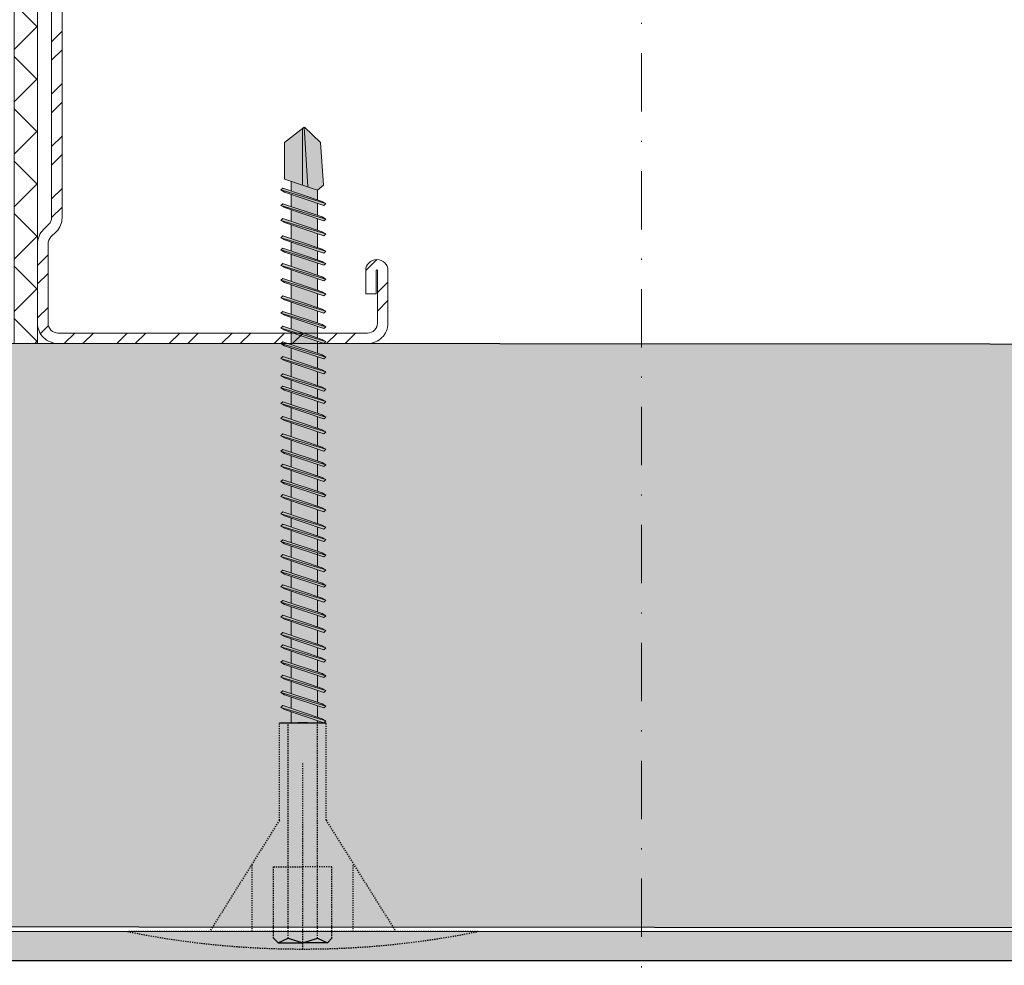
# Model space of a CAD drawing. Units: millimetres. Extents: x 274 to 4729, y -1888 to 4412.
# Drawn here: x 1090 to 1174, y 2085 to 2166 of the extents above; entities that cross this region are included whole.
import ezdxf
from ezdxf.enums import TextEntityAlignment as Align

# ---------------------------------------------------------------- set-up
doc = ezdxf.new("R2010")
doc.units = ezdxf.units.MM
for name, pattern in [('DASHDOT2', [0.5, 0.25, -0.125, 0, -0.125]), ('KURZGESTRICHELT', [0.004, 0.002, -0.002]), ('VERDECKT', [0.007, 0.005, -0.002])]:
    doc.linetypes.add(name, pattern=pattern)
for name, color, linetype, lineweight in [('DLS_Dim', 254, 'Continuous', 0), ('DLS_Hatch', 252, 'Continuous', 0), ('DLS_Profil_C', 4, 'Continuous', 0), ('DLS_Sembol', 1, 'Continuous', 0), ('metınler', 7, 'Continuous', 20)]:
    doc.layers.add(name, color=color, linetype=linetype, lineweight=lineweight)
doc.layers.add('Dübel', color=7, linetype='Continuous')
doc.layers.add('LD_yalıtım', color=252, linetype='Continuous')
doc.styles.add('arial', font='arial.ttf')

# ---------------------------------------------------------------- blocks, each defined once
blk = doc.blocks.new('DLS_Profil_Boardex_DCC100')
h = blk.add_hatch()
h.set_pattern_fill('ACET-2D-STEEL', color=256)
h.set_pattern_definition([(45, (-1084.8084, 4169.9123), (-2.245064, 2.245064), []), (45, (-1084.8084, 4171.4998), (-2.245064, 2.245064), [])])
edge = h.paths.add_edge_path()
edge.add_line((44.95, -27.2), (42.95, -27.2))
edge.add_arc((42.95, -28.15), 0.95, 90, 270)
edge.add_line((42.95, -29.1), (47.45, -29.1))
edge.add_arc((47.45, -27.35), 1.75, 270, 360)
edge.add_line((49.2, -27.35), (49.2, -0.85))
edge.add_arc((47.45, -0.85), 1.75, 0, 90)
edge.add_line((47.45, 0.9), (40.671, 0.9))
edge.add_arc((40.671, -0.85), 1.75, 90, 135)
edge.add_line((39.434, 0.387), (38.966, -0.08))
edge.add_arc((38.436, 0.45), 0.75, -90, -45, ccw=False)
edge.add_line((38.436, -0.3), (-38.436, -0.3))
edge.add_arc((-38.436, 0.45), 0.75, -135, -90, ccw=False)
edge.add_line((-38.966, -0.08), (-39.434, 0.387))
edge.add_arc((-40.671, -0.85), 1.75, 45, 90)
edge.add_line((-40.671, 0.9), (-47.45, 0.9))
edge.add_arc((-47.45, -0.85), 1.75, 90, 180)
edge.add_line((-49.2, -0.85), (-49.2, -42.35))
edge.add_arc((-47.45, -42.35), 1.75, 180, 270)
edge.add_line((-47.45, -44.1), (-42.95, -44.1))
edge.add_arc((-42.95, -43.15), 0.95, 270, 450)
edge.add_line((-42.95, -42.2), (-44.95, -42.2))
edge.add_line((-44.95, -42.2), (-44.95, -43.088))
edge.add_line((-44.95, -43.088), (-44.95, -43.1))
edge.add_line((-44.95, -43.1), (-42.95, -43.1))
edge.add_arc((-42.95, -43.15), 0.05, -90, 90, ccw=False)
edge.add_line((-42.95, -43.2), (-47.45, -43.2))
edge.add_arc((-47.45, -42.35), 0.85, 180, 270, ccw=False)
edge.add_line((-48.3, -42.35), (-48.3, -0.85))
edge.add_arc((-47.45, -0.85), 0.85, 90, 180, ccw=False)
edge.add_line((-47.45, 0), (-40.671, 0))
edge.add_arc((-40.671, -0.85), 0.85, 45, 90, ccw=False)
edge.add_line((-40.07, -0.249), (-39.603, -0.717))
edge.add_arc((-38.436, 0.45), 1.65, 225, 270)
edge.add_line((-38.436, -1.2), (38.436, -1.2))
edge.add_arc((38.436, 0.45), 1.65, 270, 315)
edge.add_line((39.603, -0.717), (40.07, -0.249))
edge.add_arc((40.671, -0.85), 0.85, 90, 135, ccw=False)
edge.add_line((40.671, 0), (47.45, 0))
edge.add_arc((47.45, -0.85), 0.85, 0, 90, ccw=False)
edge.add_line((48.3, -0.85), (48.3, -27.35))
edge.add_arc((47.45, -27.35), 0.85, -90, 0, ccw=False)
edge.add_line((47.45, -28.2), (42.95, -28.2))
edge.add_arc((42.95, -28.15), 0.05, 90, 270, ccw=False)
edge.add_line((42.95, -28.1), (44.95, -28.1))
edge.add_line((44.95, -28.1), (44.95, -27.2))
blk.add_lwpolyline([(44.95, -27.2), (42.95, -27.2, 1), (42.95, -29.1), (47.45, -29.1, 0.414214), (49.2, -27.35), (49.2, -0.85, 0.414214), (47.45, 0.9), (40.671, 0.9, 0.198912), (39.434, 0.387), (38.966, -0.08, -0.198912), (38.436, -0.3), (-38.436, -0.3, -0.198912), (-38.966, -0.08), (-39.434, 0.387, 0.198912), (-40.671, 0.9), (-47.45, 0.9, 0.414214), (-49.2, -0.85), (-49.2, -42.35, 0.414214), (-47.45, -44.1), (-42.95, -44.1, 1), (-42.95, -42.2), (-44.95, -42.2), (-44.95, -43.088), (-44.95, -43.1), (-42.95, -43.1, -1), (-42.95, -43.2), (-47.45, -43.2, -0.414214), (-48.3, -42.35), (-48.3, -0.85, -0.414214), (-47.45, 0), (-40.671, 0, -0.198912), (-40.07, -0.249), (-39.603, -0.717, 0.198912), (-38.436, -1.2), (38.436, -1.2, 0.198912), (39.603, -0.717), (40.07, -0.249, -0.198912), (40.671, 0), (47.45, 0, -0.414214), (48.3, -0.85), (48.3, -27.35, -0.414214), (47.45, -28.2), (42.95, -28.2, -1), (42.95, -28.1), (44.95, -28.1)], format="xyb", close=True)
blk = doc.blocks.new('DLS_Set_Profil_Plan1')
at = {"layer": 'DLS_Profil_C', "xscale": -1.000000000000001, "rotation": 90}
blk.add_blockref('DLS_Profil_Boardex_DCC100', (-50.05, 11.7), dxfattribs=at)
blk = doc.blocks.new('DLS_SesYalıtımBandı_75')
h = blk.add_hatch()
h.set_pattern_fill('ANSI37', color=256)
h.set_pattern_definition([(45, (-37, 2), (-2.24506, 2.24506), []), (135, (-37, 2), (-2.24506, -2.24506), [])])
h.paths.add_polyline_path([(36.4, 0), (-61.794, 0), (-61.794, 2), (36.4, 2)])
blk.add_lwpolyline([(36.4, 0), (-61.794, 0), (-61.794, 2), (36.4, 2)], close=True)
blk = doc.blocks.new('ref-det31')
at = {"linetype": 'DASHDOT2', "ltscale": 20}
blk.add_lwpolyline([(0, -20), (0, -117.314, 0.414214), (40, -157.314), (310.507, -157.314, 0.414214), (350.507, -117.314), (350.507, 96.559, 0.414214), (310.507, 136.559), (40, 136.559, 0.414214), (0, 96.559), (0, 20)], format="xyb", dxfattribs=at)
at = {"style": 'arial', "width": 0.8}
blk.add_attdef('0', text='', height=20, dxfattribs=at).set_placement((0, 0), align=Align.MIDDLE)
blk = doc.blocks.new('ısyalıtımarayatay')
at = {"layer": 'LD_yalıtım'}
h = blk.add_hatch(dxfattribs=at)
h.set_pattern_fill('HONEY', color=253)
h.set_pattern_definition([(0, (-35351.671, -10519.3923), (4.7625, 2.74963064), [3.175, -6.35]), (120, (-35351.671, -10519.3923), (-4.76249999, 2.74963066), [3.175, -6.35]), (60, (-35351.671, -10519.3923), (1e-08, 5.4992613), [-6.35, 3.175])])
h.paths.add_polyline_path([(1398.223, -2762.911), (559.373, -2762.346), (559.373, -2712.346), (1398.223, -2712.911)])
at = {"layer": 'metınler'}
h = blk.add_hatch(color=253, dxfattribs=at)
h.dxf.hatch_style = 1
h.paths.add_polyline_path([(509.363, -2762.864), (1398.223, -2762.911), (1398.223, -2765.413), (509.363, -2765.365)])
blk.add_lwpolyline([(509.363, -2762.864), (1398.223, -2762.911), (1398.223, -2765.413), (509.363, -2765.365)], close=True)
at = {"layer": 'LD_yalıtım'}
blk.add_line((559.368, -2765.347), (1398.223, -2765.413), dxfattribs=at)
at = {"layer": 'LD_yalıtım', "color": 253}
blk.add_lwpolyline([(1398.223, -2762.911), (559.373, -2762.346), (559.373, -2712.346), (1398.223, -2712.911)], close=True, dxfattribs=at)
at = {"layer": 'LD_yalıtım', "color": 0, "lineweight": -2}
for points in [[(1398.223, -2762.911), (559.368, -2762.846)], [(559.368, -2765.347), (1398.223, -2765.413)]]:
    blk.add_lwpolyline(points, dxfattribs=at)
blk = doc.blocks.new('MUMD')
at = {"layer": 'LD_yalıtım'}
h = blk.add_hatch(color=253, dxfattribs=at)
h.dxf.hatch_style = 1
h.paths.add_polyline_path([(4112.8451, 830.6942), (4112.8269, 830.6627), (4112.7136, 830.3257), (4112.7294, 830.3099)])
h.paths.add_polyline_path([(4112.9721, 830.6942), (4112.9539, 830.6627), (4112.8406, 830.3257), (4112.8564, 830.3099)])
h.paths.add_polyline_path([(4113.1051, 830.6942), (4113.0869, 830.6627), (4112.9736, 830.3257), (4112.9894, 830.3099)])
h.paths.add_polyline_path([(4113.2321, 830.6942), (4113.2139, 830.6627), (4113.1006, 830.3257), (4113.1164, 830.3099)])
h.paths.add_polyline_path([(4113.3651, 830.6942), (4113.3469, 830.6627), (4113.2336, 830.3257), (4113.2494, 830.3099)])
h.paths.add_polyline_path([(4113.4702, 830.6942), (4113.452, 830.6627), (4113.3387, 830.3257), (4113.3544, 830.3099)])
h.paths.add_polyline_path([(4113.6187, 830.6942), (4113.6006, 830.6627), (4113.4872, 830.3257), (4113.503, 830.3099)])
h.paths.add_polyline_path([(4113.7458, 830.6942), (4113.7276, 830.6627), (4113.6143, 830.3257), (4113.63, 830.3099)])
h.paths.add_polyline_path([(4113.8787, 830.6942), (4113.8606, 830.6627), (4113.7472, 830.3257), (4113.763, 830.3099)])
h.paths.add_polyline_path([(4114.0058, 830.6942), (4113.9876, 830.6627), (4113.8743, 830.3257), (4113.89, 830.3099)])
h.paths.add_polyline_path([(4114.1387, 830.6942), (4114.1206, 830.6627), (4114.0072, 830.3257), (4114.023, 830.3099)])
h.paths.add_polyline_path([(4114.1716, 830.3814), (4114.153, 830.3814), (4114.1343, 830.3257), (4114.15, 830.3099)])
h.paths.add_polyline_path([(4114.2658, 830.6942), (4114.2476, 830.6627), (4114.153, 830.3814), (4114.1716, 830.3814)])
h.paths.add_polyline_path([(4114.3987, 830.6942), (4114.3806, 830.6627), (4114.2672, 830.3257), (4114.283, 830.3099)])
h.paths.add_polyline_path([(4114.5038, 830.6942), (4114.4856, 830.6627), (4114.3723, 830.3257), (4114.3881, 830.3099)])
h.paths.add_polyline_path([(4114.6524, 830.6942), (4114.6342, 830.6627), (4114.5209, 830.3257), (4114.5366, 830.3099)])
h.paths.add_polyline_path([(4114.7794, 830.6942), (4114.7612, 830.6627), (4114.6479, 830.3257), (4114.6636, 830.3099)])
h.paths.add_polyline_path([(4114.9124, 830.6942), (4114.8942, 830.6627), (4114.7809, 830.3257), (4114.7966, 830.3099)])
h.paths.add_polyline_path([(4115.0394, 830.6942), (4115.0212, 830.6627), (4114.9079, 830.3257), (4114.9236, 830.3099)])
h.paths.add_polyline_path([(4115.1724, 830.6942), (4115.1542, 830.6627), (4115.0409, 830.3257), (4115.0566, 830.3099)])
h.paths.add_polyline_path([(4115.3209, 830.6942), (4115.3027, 830.6627), (4115.1894, 830.3257), (4115.2052, 830.3099)])
h.paths.add_polyline_path([(4115.4479, 830.6942), (4115.4298, 830.6627), (4115.3164, 830.3257), (4115.3322, 830.3099)])
h.paths.add_polyline_path([(4115.5809, 830.6942), (4115.5627, 830.6627), (4115.4494, 830.3257), (4115.4652, 830.3099)])
h.paths.add_polyline_path([(4115.686, 830.6942), (4115.6678, 830.6627), (4115.5545, 830.3257), (4115.5703, 830.3099)])
h.paths.add_polyline_path([(4115.8346, 830.6942), (4115.8164, 830.6627), (4115.7031, 830.3257), (4115.7188, 830.3099)])
h.paths.add_polyline_path([(4115.9616, 830.6942), (4115.9434, 830.6627), (4115.8301, 830.3257), (4115.8458, 830.3099)])
h.paths.add_polyline_path([(4116.0946, 830.6942), (4116.0764, 830.6627), (4115.9631, 830.3257), (4115.9788, 830.3099)])
h.paths.add_polyline_path([(4116.2216, 830.6942), (4116.2034, 830.6627), (4116.0901, 830.3257), (4116.1058, 830.3099)])
h.paths.add_polyline_path([(4116.3546, 830.6942), (4116.3364, 830.6627), (4116.2231, 830.3257), (4116.2388, 830.3099)])
h.paths.add_polyline_path([(4116.5031, 830.6942), (4116.4849, 830.6627), (4116.3716, 830.3257), (4116.3874, 830.3099)])
h.paths.add_polyline_path([(4116.6301, 830.6942), (4116.6119, 830.6627), (4116.4986, 830.3257), (4116.5144, 830.3099)])
h.paths.add_polyline_path([(4116.7631, 830.6942), (4116.7449, 830.6627), (4116.6316, 830.3257), (4116.6474, 830.3099)])
h.paths.add_polyline_path([(4116.8682, 830.6942), (4116.85, 830.6627), (4116.7367, 830.3257), (4116.7524, 830.3099)])
h.paths.add_polyline_path([(4117.0168, 830.6942), (4116.9986, 830.6627), (4116.8853, 830.3257), (4116.901, 830.3099)])
h.paths.add_polyline_path([(4117.1438, 830.6942), (4117.1256, 830.6627), (4117.0123, 830.3257), (4117.028, 830.3099)])
h.paths.add_polyline_path([(4117.2768, 830.6942), (4117.2586, 830.6627), (4117.1453, 830.3257), (4117.161, 830.3099)])
h = blk.add_hatch(color=253, dxfattribs=at)
h.dxf.hatch_style = 1
h.paths.add_polyline_path([(4112.8609, 830.6784), (4112.8451, 830.6942), (4112.7294, 830.3099), (4112.7476, 830.3414)])
h.paths.add_polyline_path([(4112.9879, 830.6784), (4112.9721, 830.6942), (4112.8564, 830.3099), (4112.8746, 830.3414)])
h.paths.add_polyline_path([(4113.1209, 830.6784), (4113.1051, 830.6942), (4112.9894, 830.3099), (4113.0076, 830.3414)])
h.paths.add_polyline_path([(4113.1195, 830.3817), (4113.1195, 830.3817), (4113.0211, 830.3817), (4113.0211, 830.3817)], flags=17)
h.paths.add_polyline_path([(4113.2479, 830.6784), (4113.2321, 830.6942), (4113.1164, 830.3099), (4113.1346, 830.3414)])
h.paths.add_polyline_path([(4113.3809, 830.6784), (4113.3651, 830.6942), (4113.2494, 830.3099), (4113.2676, 830.3414)])
h.paths.add_polyline_path([(4113.4859, 830.6784), (4113.4702, 830.6942), (4113.3544, 830.3099), (4113.3726, 830.3414)])
h.paths.add_polyline_path([(4113.6345, 830.6784), (4113.6187, 830.6942), (4113.503, 830.3099), (4113.5212, 830.3414)])
h.paths.add_polyline_path([(4113.6331, 830.3817), (4113.6331, 830.3817), (4113.5347, 830.3817), (4113.5347, 830.3817)], flags=17)
h.paths.add_polyline_path([(4113.7615, 830.6784), (4113.7458, 830.6942), (4113.63, 830.3099), (4113.6482, 830.3414)])
h.paths.add_polyline_path([(4113.8945, 830.6784), (4113.8787, 830.6942), (4113.763, 830.3099), (4113.7812, 830.3414)])
h.paths.add_polyline_path([(4113.8931, 830.3817), (4113.8931, 830.3817), (4113.7947, 830.3817), (4113.7947, 830.3817)], flags=17)
h.paths.add_polyline_path([(4114.0215, 830.6784), (4114.0058, 830.6942), (4113.89, 830.3099), (4113.9082, 830.3414)])
h.paths.add_polyline_path([(4114.0261, 830.3817), (4114.0261, 830.3817), (4113.9217, 830.3817), (4113.9217, 830.3817)])
h.paths.add_polyline_path([(4114.2815, 830.6784), (4114.2658, 830.6942), (4114.1716, 830.3814), (4114.1816, 830.3814)])
h.paths.add_polyline_path([(4114.4145, 830.6784), (4114.3987, 830.6942), (4114.283, 830.3099), (4114.3012, 830.3414)])
h.paths.add_polyline_path([(4114.3911, 830.3815), (4114.3912, 830.3817), (4114.3147, 830.3817), (4114.3146, 830.3815)], flags=17)
h.paths.add_polyline_path([(4114.5196, 830.6784), (4114.5038, 830.6942), (4114.3881, 830.3099), (4114.4063, 830.3414)])
h.paths.add_polyline_path([(4114.6681, 830.6784), (4114.6524, 830.6942), (4114.5366, 830.3099), (4114.5548, 830.3414)])
h.paths.add_polyline_path([(4114.6667, 830.3815), (4114.6667, 830.3817), (4114.5683, 830.3817), (4114.5683, 830.3815)], flags=17)
h.paths.add_polyline_path([(4114.7951, 830.6784), (4114.7794, 830.6942), (4114.6636, 830.3099), (4114.6818, 830.3414)])
h.paths.add_polyline_path([(4114.9281, 830.6784), (4114.9124, 830.6942), (4114.7966, 830.3099), (4114.8148, 830.3414)])
h.paths.add_polyline_path([(4115.0551, 830.6784), (4115.0394, 830.6942), (4114.9236, 830.3099), (4114.9418, 830.3414)])
h.paths.add_polyline_path([(4115.1881, 830.6784), (4115.1724, 830.6942), (4115.0566, 830.3099), (4115.0748, 830.3414)])
h.paths.add_polyline_path([(4115.3367, 830.6784), (4115.3209, 830.6942), (4115.2052, 830.3099), (4115.2234, 830.3414)])
h.paths.add_polyline_path([(4115.4637, 830.6784), (4115.4479, 830.6942), (4115.3322, 830.3099), (4115.3504, 830.3414)])
h.paths.add_polyline_path([(4115.5967, 830.6784), (4115.5809, 830.6942), (4115.4652, 830.3099), (4115.4834, 830.3414)])
h.paths.add_polyline_path([(4115.5733, 830.3816), (4115.5733, 830.3817), (4115.4969, 830.3817), (4115.4969, 830.3816)], flags=17)
h.paths.add_polyline_path([(4115.7018, 830.6784), (4115.686, 830.6942), (4115.5703, 830.3099), (4115.5884, 830.3414)])
h.paths.add_polyline_path([(4115.8503, 830.6784), (4115.8346, 830.6942), (4115.7188, 830.3099), (4115.737, 830.3414)])
h.paths.add_polyline_path([(4115.9773, 830.6784), (4115.9616, 830.6942), (4115.8458, 830.3099), (4115.864, 830.3414)])
h.paths.add_polyline_path([(4116.1103, 830.6784), (4116.0946, 830.6942), (4115.9788, 830.3099), (4115.997, 830.3414)])
h.paths.add_polyline_path([(4116.2373, 830.6784), (4116.2216, 830.6942), (4116.1058, 830.3099), (4116.124, 830.3414)])
h.paths.add_polyline_path([(4116.3703, 830.6784), (4116.3546, 830.6942), (4116.2388, 830.3099), (4116.257, 830.3414)])
h.paths.add_polyline_path([(4116.5189, 830.6784), (4116.5031, 830.6942), (4116.3874, 830.3099), (4116.4056, 830.3414)])
h.paths.add_polyline_path([(4116.6459, 830.6784), (4116.6301, 830.6942), (4116.5144, 830.3099), (4116.5326, 830.3414)])
h.paths.add_polyline_path([(4116.7789, 830.6784), (4116.7631, 830.6942), (4116.6474, 830.3099), (4116.6656, 830.3414)])
h.paths.add_polyline_path([(4116.8839, 830.6784), (4116.8682, 830.6942), (4116.7524, 830.3099), (4116.7706, 830.3414)])
h.paths.add_polyline_path([(4117.0325, 830.6784), (4117.0168, 830.6942), (4116.901, 830.3099), (4116.9192, 830.3414)])
h.paths.add_polyline_path([(4117.1595, 830.6784), (4117.1438, 830.6942), (4117.028, 830.3099), (4117.0462, 830.3414)])
h.paths.add_polyline_path([(4117.2925, 830.6784), (4117.2768, 830.6942), (4117.161, 830.3099), (4117.1792, 830.3414)])
h = blk.add_hatch(color=253, dxfattribs=at)
h.dxf.hatch_style = 1
h.paths.add_polyline_path([(4114.1304, 830.6067), (4114.1124, 830.6067), (4114.0445, 830.3814), (4114.0546, 830.3814)])
h.paths.add_polyline_path([(4114.1545, 830.6784), (4114.1387, 830.6942), (4114.1124, 830.6067), (4114.1304, 830.6067)])
h.paths.add_polyline_path([(4114.0546, 830.3814), (4114.0445, 830.3814), (4114.023, 830.3099), (4114.0412, 830.3414)])
h = blk.add_hatch(color=253, dxfattribs=at)
h.dxf.hatch_style = 1
h.paths.add_polyline_path([(4114.2815, 830.6784), (4114.2658, 830.6942), (4114.15, 830.3099), (4114.1682, 830.3414)])
h = blk.add_hatch(color=254, dxfattribs=at)
h.dxf.hatch_style = 1
h.paths.add_polyline_path([(4117.6822, 830.3563), (4117.8158, 830.4941), (4117.815, 830.4951), (4117.3027, 830.4651), (4117.2743, 830.3817), (4117.3183, 830.3294)])
h.paths.add_polyline_path([(4117.8033, 830.5099), (4117.6822, 830.6627), (4117.3699, 830.6627), (4117.3179, 830.5099)])
h.paths.add_polyline_path([(4117.3508, 830.6067), (4117.2684, 830.6067), (4117.1927, 830.3817), (4117.2743, 830.3817)])
h.paths.add_polyline_path([(4117.1641, 830.3817), (4117.2397, 830.6067), (4117.1354, 830.6067), (4117.0597, 830.3817)])
h.paths.add_polyline_path([(4117.0311, 830.3817), (4117.1067, 830.6067), (4117.0084, 830.6067), (4116.9327, 830.3817)])
h.paths.add_polyline_path([(4116.9041, 830.3817), (4116.9797, 830.6067), (4116.8598, 830.6067), (4116.7842, 830.3817)])
h.paths.add_polyline_path([(4116.6505, 830.3817), (4116.7261, 830.6067), (4116.6272, 830.6067), (4116.6218, 830.6067), (4116.5461, 830.3817), (4116.5516, 830.3817)])
h.paths.add_polyline_path([(4116.5175, 830.3817), (4116.5931, 830.6067), (4116.4947, 830.6067), (4116.4191, 830.3817)])
h.paths.add_polyline_path([(4116.3905, 830.3817), (4116.4661, 830.6067), (4116.3462, 830.6067), (4116.2705, 830.3817)])
h.paths.add_polyline_path([(4116.2419, 830.3817), (4116.3176, 830.6067), (4116.2132, 830.6067), (4116.1375, 830.3817)])
h.paths.add_polyline_path([(4116.1089, 830.3817), (4116.1846, 830.6067), (4116.0862, 830.6067), (4116.0105, 830.3817)])
h.paths.add_polyline_path([(4115.9819, 830.3817), (4116.0576, 830.6067), (4115.9532, 830.6067), (4115.8775, 830.3817)])
h.paths.add_polyline_path([(4115.8489, 830.3817), (4115.9246, 830.6067), (4115.8262, 830.6067), (4115.7505, 830.3817)])
h.paths.add_polyline_path([(4115.7219, 830.3817), (4115.7976, 830.6067), (4115.6776, 830.6067), (4115.602, 830.3817)])
h.paths.add_polyline_path([(4115.5733, 830.3817), (4115.649, 830.6067), (4115.5726, 830.6067), (4115.4969, 830.3817)])
h.paths.add_polyline_path([(4115.4683, 830.3817), (4115.5439, 830.6067), (4115.4396, 830.6067), (4115.3639, 830.3817), (4115.3694, 830.3817)])
h.paths.add_polyline_path([(4115.3353, 830.3817), (4115.4109, 830.6067), (4115.3126, 830.6067), (4115.2369, 830.3817)])
h.paths.add_polyline_path([(4115.2083, 830.3817), (4115.2839, 830.6067), (4115.164, 830.6067), (4115.0883, 830.3817)])
h.paths.add_polyline_path([(4115.0597, 830.3817), (4115.1354, 830.6067), (4115.031, 830.6067), (4114.9554, 830.3817)])
h.paths.add_polyline_path([(4114.9267, 830.3817), (4115.0024, 830.6067), (4114.904, 830.6067), (4114.8283, 830.3817)])
h.paths.add_polyline_path([(4114.7997, 830.3815), (4114.8754, 830.6067), (4114.771, 830.6067), (4114.6953, 830.3815)])
h.paths.add_polyline_path([(4114.6667, 830.3817), (4114.7424, 830.6067), (4114.644, 830.6067), (4114.5683, 830.3817)])
h.paths.add_polyline_path([(4114.5397, 830.3817), (4114.6154, 830.6067), (4114.4954, 830.6067), (4114.4198, 830.3817)])
h.paths.add_polyline_path([(4114.3912, 830.3817), (4114.4668, 830.6067), (4114.3904, 830.6067), (4114.3147, 830.3817)])
h.paths.add_polyline_path([(4114.2861, 830.3817), (4114.3617, 830.6067), (4114.2574, 830.6067), (4114.1817, 830.3817), (4114.1872, 830.3817)])
h.paths.add_polyline_path([(4114.1531, 830.3817), (4114.2287, 830.6067), (4114.1304, 830.6067), (4114.0547, 830.3817)])
h.paths.add_polyline_path([(4114.0261, 830.3817), (4114.1017, 830.6067), (4113.9974, 830.6067), (4113.9217, 830.3817)])
h.paths.add_polyline_path([(4113.8931, 830.3817), (4113.9687, 830.6067), (4113.9196, 830.6067), (4113.8704, 830.6067), (4113.7947, 830.3817)])
h.paths.add_polyline_path([(4113.7661, 830.3817), (4113.8417, 830.6067), (4113.7374, 830.6067), (4113.6617, 830.3817)])
h.paths.add_polyline_path([(4113.6331, 830.3817), (4113.7087, 830.6067), (4113.6104, 830.6067), (4113.5347, 830.3817)])
h.paths.add_polyline_path([(4113.5061, 830.3817), (4113.5817, 830.6067), (4113.4618, 830.6067), (4113.3862, 830.3817)])
h.paths.add_polyline_path([(4113.3575, 830.3817), (4113.4332, 830.6067), (4113.3567, 830.6067), (4113.2811, 830.3817)])
h.paths.add_polyline_path([(4113.2524, 830.3817), (4113.3281, 830.6067), (4113.2238, 830.6067), (4113.1481, 830.3817), (4113.1536, 830.3817)])
h.paths.add_polyline_path([(4113.1195, 830.3817), (4113.1951, 830.6067), (4113.0967, 830.6067), (4113.0211, 830.3817)])
h.paths.add_polyline_path([(4112.9924, 830.3817), (4113.0681, 830.6067), (4112.9638, 830.6067), (4112.8881, 830.3817)])
h.paths.add_polyline_path([(4112.8595, 830.3817), (4112.9351, 830.6067), (4112.8367, 830.6067), (4112.7611, 830.3817)])
h.paths.add_polyline_path([(4112.7324, 830.3817), (4112.8081, 830.6067), (4112.712, 830.6067), (4112.712, 830.3817)])
h = blk.add_hatch(color=254, dxfattribs=at)
h.dxf.hatch_style = 1
h.paths.add_polyline_path([(4116.6791, 830.3817), (4116.7555, 830.3817), (4116.8312, 830.6067), (4116.7547, 830.6067)])
h = blk.add_hatch(color=253, dxfattribs=at)
h.dxf.hatch_style = 1
h.paths.add_polyline_path([(4117.815, 830.4951), (4117.8033, 830.5099), (4117.3179, 830.5099), (4117.3027, 830.4651)])
at = {"lineweight": 9}
for p, q in [((4112.7294, 830.3099), (4112.8451, 830.6942)), ((4112.7476, 830.3414), (4112.8609, 830.6784)), ((4112.8451, 830.6942), (4112.8269, 830.6627)), ((4112.8609, 830.6784), (4112.8451, 830.6942)), ((4112.8564, 830.3099), (4112.9721, 830.6942)), ((4112.8564, 830.3099), (4112.9721, 830.6942)), ((4112.8746, 830.3414), (4112.9879, 830.6784)), ((4112.9721, 830.6942), (4112.9539, 830.6627)), ((4112.9879, 830.6784), (4112.9721, 830.6942)), ((4112.9894, 830.3099), (4113.1051, 830.6942)), ((4112.9894, 830.3099), (4113.1051, 830.6942)), ((4113.0076, 830.3414), (4113.1209, 830.6784)), ((4113.0076, 830.3414), (4113.1209, 830.6784)), ((4113.1051, 830.6942), (4113.0869, 830.6627)), ((4113.1051, 830.6942), (4113.0869, 830.6627)), ((4113.1209, 830.6784), (4113.1051, 830.6942)), ((4113.1209, 830.6784), (4113.1051, 830.6942)), ((4113.1164, 830.3099), (4113.2321, 830.6942)), ((4113.1346, 830.3414), (4113.2479, 830.6784)), ((4113.2321, 830.6942), (4113.2139, 830.6627)), ((4113.2479, 830.6784), (4113.2321, 830.6942)), ((4113.2494, 830.3099), (4113.3651, 830.6942)), ((4113.2676, 830.3414), (4113.3809, 830.6784)), ((4113.3651, 830.6942), (4113.3469, 830.6627)), ((4113.3544, 830.3099), (4113.4702, 830.6942)), ((4113.3809, 830.6784), (4113.3651, 830.6942)), ((4113.3726, 830.3414), (4113.4859, 830.6784)), ((4113.4702, 830.6942), (4113.452, 830.6627)), ((4113.4859, 830.6784), (4113.4702, 830.6942)), ((4113.503, 830.3099), (4113.6187, 830.6942)), ((4113.5212, 830.3414), (4113.6345, 830.6784)), ((4113.6187, 830.6942), (4113.6006, 830.6627)), ((4113.6345, 830.6784), (4113.6187, 830.6942)), ((4113.63, 830.3099), (4113.7458, 830.6942)), ((4113.63, 830.3099), (4113.7458, 830.6942)), ((4113.6482, 830.3414), (4113.7615, 830.6784)), ((4113.7458, 830.6942), (4113.7276, 830.6627)), ((4113.7615, 830.6784), (4113.7458, 830.6942)), ((4113.763, 830.3099), (4113.8787, 830.6942)), ((4113.7812, 830.3414), (4113.8945, 830.6784)), ((4113.8787, 830.6942), (4113.8606, 830.6627)), ((4113.8945, 830.6784), (4113.8787, 830.6942)), ((4113.89, 830.3099), (4114.0058, 830.6942)), ((4113.9082, 830.3414), (4114.0215, 830.6784)), ((4114.0058, 830.6942), (4113.9876, 830.6627)), ((4114.0215, 830.6784), (4114.0058, 830.6942)), ((4114.023, 830.3099), (4114.1387, 830.6942)), ((4114.023, 830.3099), (4114.1387, 830.6942)), ((4114.0412, 830.3414), (4114.1545, 830.6784)), ((4114.0412, 830.3414), (4114.1545, 830.6784)), ((4114.1387, 830.6942), (4114.1206, 830.6627)), ((4114.1387, 830.6942), (4114.1206, 830.6627)), ((4114.1545, 830.6784), (4114.1387, 830.6942)), ((4114.1545, 830.6784), (4114.1387, 830.6942)), ((4114.15, 830.3099), (4114.2658, 830.6942)), ((4114.1682, 830.3414), (4114.2815, 830.6784)), ((4114.2658, 830.6942), (4114.2476, 830.6627)), ((4114.2815, 830.6784), (4114.2658, 830.6942)), ((4114.283, 830.3099), (4114.3987, 830.6942)), ((4114.3012, 830.3414), (4114.4145, 830.6784)), ((4114.3987, 830.6942), (4114.3806, 830.6627)), ((4114.3881, 830.3099), (4114.5038, 830.6942)), ((4114.4145, 830.6784), (4114.3987, 830.6942)), ((4114.4063, 830.3414), (4114.5196, 830.6784)), ((4114.5038, 830.6942), (4114.4856, 830.6627)), ((4114.5196, 830.6784), (4114.5038, 830.6942)), ((4114.5366, 830.3099), (4114.6524, 830.6942)), ((4114.5548, 830.3414), (4114.6681, 830.6784)), ((4114.6524, 830.6942), (4114.6342, 830.6627)), ((4114.6681, 830.6784), (4114.6524, 830.6942)), ((4114.6636, 830.3099), (4114.7794, 830.6942)), ((4114.6636, 830.3099), (4114.7794, 830.6942)), ((4114.6818, 830.3414), (4114.7951, 830.6784)), ((4114.7794, 830.6942), (4114.7612, 830.6627)), ((4114.7951, 830.6784), (4114.7794, 830.6942)), ((4114.7966, 830.3099), (4114.9124, 830.6942)), ((4114.8148, 830.3414), (4114.9281, 830.6784)), ((4114.9124, 830.6942), (4114.8942, 830.6627)), ((4114.9281, 830.6784), (4114.9124, 830.6942)), ((4114.9236, 830.3099), (4115.0394, 830.6942)), ((4114.9418, 830.3414), (4115.0551, 830.6784)), ((4115.0394, 830.6942), (4115.0212, 830.6627)), ((4115.0551, 830.6784), (4115.0394, 830.6942)), ((4115.0566, 830.3099), (4115.1724, 830.6942)), ((4115.0748, 830.3414), (4115.1881, 830.6784)), ((4115.1724, 830.6942), (4115.1542, 830.6627)), ((4115.1881, 830.6784), (4115.1724, 830.6942)), ((4115.2052, 830.3099), (4115.3209, 830.6942)), ((4115.2234, 830.3414), (4115.3367, 830.6784)), ((4115.3209, 830.6942), (4115.3027, 830.6627)), ((4115.3367, 830.6784), (4115.3209, 830.6942)), ((4115.3322, 830.3099), (4115.4479, 830.6942)), ((4115.3504, 830.3414), (4115.4637, 830.6784)), ((4115.4479, 830.6942), (4115.4298, 830.6627)), ((4115.4637, 830.6784), (4115.4479, 830.6942)), ((4115.4652, 830.3099), (4115.5809, 830.6942)), ((4115.4834, 830.3414), (4115.5967, 830.6784)), ((4115.5809, 830.6942), (4115.5627, 830.6627)), ((4115.5703, 830.3099), (4115.686, 830.6942)), ((4115.5967, 830.6784), (4115.5809, 830.6942)), ((4115.5884, 830.3414), (4115.7018, 830.6784)), ((4115.686, 830.6942), (4115.6678, 830.6627)), ((4115.7018, 830.6784), (4115.686, 830.6942)), ((4115.7188, 830.3099), (4115.8346, 830.6942)), ((4115.737, 830.3414), (4115.8503, 830.6784)), ((4115.8346, 830.6942), (4115.8164, 830.6627)), ((4115.8503, 830.6784), (4115.8346, 830.6942)), ((4115.8458, 830.3099), (4115.9616, 830.6942)), ((4115.8458, 830.3099), (4115.9616, 830.6942)), ((4115.864, 830.3414), (4115.9773, 830.6784)), ((4115.9616, 830.6942), (4115.9434, 830.6627)), ((4115.9773, 830.6784), (4115.9616, 830.6942)), ((4115.9788, 830.3099), (4116.0946, 830.6942)), ((4115.997, 830.3414), (4116.1103, 830.6784)), ((4116.0946, 830.6942), (4116.0764, 830.6627)), ((4116.1103, 830.6784), (4116.0946, 830.6942)), ((4116.1058, 830.3099), (4116.2216, 830.6942)), ((4116.124, 830.3414), (4116.2373, 830.6784)), ((4116.2216, 830.6942), (4116.2034, 830.6627)), ((4116.2373, 830.6784), (4116.2216, 830.6942)), ((4116.2388, 830.3099), (4116.3546, 830.6942)), ((4116.257, 830.3414), (4116.3703, 830.6784)), ((4116.3546, 830.6942), (4116.3364, 830.6627)), ((4116.3703, 830.6784), (4116.3546, 830.6942)), ((4116.3874, 830.3099), (4116.5031, 830.6942)), ((4116.4056, 830.3414), (4116.5189, 830.6784)), ((4116.5031, 830.6942), (4116.4849, 830.6627)), ((4116.5189, 830.6784), (4116.5031, 830.6942)), ((4116.5144, 830.3099), (4116.6301, 830.6942)), ((4116.5326, 830.3414), (4116.6459, 830.6784)), ((4116.6301, 830.6942), (4116.6119, 830.6627)), ((4116.6459, 830.6784), (4116.6301, 830.6942)), ((4116.6474, 830.3099), (4116.7631, 830.6942)), ((4116.6656, 830.3414), (4116.7789, 830.6784)), ((4116.7631, 830.6942), (4116.7449, 830.6627)), ((4116.7524, 830.3099), (4116.8682, 830.6942)), ((4116.7789, 830.6784), (4116.7631, 830.6942)), ((4116.7706, 830.3414), (4116.8839, 830.6784)), ((4116.8682, 830.6942), (4116.85, 830.6627)), ((4116.8839, 830.6784), (4116.8682, 830.6942)), ((4116.901, 830.3099), (4117.0168, 830.6942)), ((4116.9192, 830.3414), (4117.0325, 830.6784)), ((4117.0168, 830.6942), (4116.9986, 830.6627)), ((4117.0325, 830.6784), (4117.0168, 830.6942)), ((4117.028, 830.3099), (4117.1438, 830.6942)), ((4117.028, 830.3099), (4117.1438, 830.6942)), ((4117.0462, 830.3414), (4117.1595, 830.6784)), ((4117.1438, 830.6942), (4117.1256, 830.6627)), ((4117.1595, 830.6784), (4117.1438, 830.6942)), ((4117.161, 830.3099), (4117.2768, 830.6942)), ((4117.1792, 830.3414), (4117.2925, 830.6784)), ((4117.2768, 830.6942), (4117.2586, 830.6627)), ((4117.2925, 830.6784), (4117.2768, 830.6942)), ((4112.7133, 830.3948), (4112.7133, 830.6204)), ((4112.7133, 830.6067), (4112.8081, 830.6067)), ((4112.7136, 830.3257), (4112.8269, 830.6627)), ((4112.8367, 830.6067), (4112.9351, 830.6067)), ((4112.8406, 830.3257), (4112.9539, 830.6627)), ((4112.9638, 830.6067), (4113.0681, 830.6067)), ((4112.9638, 830.6067), (4113.0681, 830.6067)), ((4112.9736, 830.3257), (4113.0869, 830.6627)), ((4112.9736, 830.3257), (4113.0869, 830.6627)), ((4113.0967, 830.6067), (4113.1951, 830.6067)), ((4113.0967, 830.6067), (4113.1951, 830.6067)), ((4113.1006, 830.3257), (4113.2139, 830.6627)), ((4113.2238, 830.6067), (4113.3281, 830.6067)), ((4113.2238, 830.6067), (4113.2292, 830.6067)), ((4113.2292, 830.6067), (4113.3281, 830.6067)), ((4113.2336, 830.3257), (4113.3469, 830.6627)), ((4113.3387, 830.3257), (4113.452, 830.6627)), ((4113.3567, 830.6067), (4113.4332, 830.6067)), ((4113.3567, 830.6067), (4113.4332, 830.6067)), ((4113.4618, 830.6067), (4113.5817, 830.6067)), ((4113.4618, 830.6067), (4113.5817, 830.6067)), ((4113.4872, 830.3257), (4113.6006, 830.6627)), ((4113.6104, 830.6067), (4113.7087, 830.6067)), ((4113.6104, 830.6067), (4113.7087, 830.6067)), ((4113.6143, 830.3257), (4113.7276, 830.6627)), ((4113.7374, 830.6067), (4113.8417, 830.6067)), ((4113.7472, 830.3257), (4113.8606, 830.6627)), ((4113.8704, 830.6067), (4113.9532, 830.6067)), ((4113.8704, 830.6067), (4113.9687, 830.6067)), ((4113.8743, 830.3257), (4113.9876, 830.6627)), ((4113.9196, 830.6067), (4113.9687, 830.6067)), ((4113.9974, 830.6067), (4114.1017, 830.6067)), ((4113.9974, 830.6067), (4114.1017, 830.6067)), ((4113.9974, 830.6067), (4114.1017, 830.6067)), ((4114.0072, 830.3257), (4114.1206, 830.6627)), ((4114.0072, 830.3257), (4114.1206, 830.6627)), ((4114.1304, 830.6067), (4114.2287, 830.6067)), ((4114.1304, 830.6067), (4114.2287, 830.6067)), ((4114.1343, 830.3257), (4114.2476, 830.6627)), ((4114.2574, 830.6067), (4114.3617, 830.6067)), ((4114.2574, 830.6067), (4114.2629, 830.6067)), ((4114.2629, 830.6067), (4114.3617, 830.6067)), ((4114.2672, 830.3257), (4114.3806, 830.6627)), ((4114.3723, 830.3257), (4114.4856, 830.6627)), ((4114.3904, 830.6067), (4114.4668, 830.6067)), ((4114.3904, 830.6067), (4114.4668, 830.6067)), ((4114.4954, 830.6067), (4114.6154, 830.6067)), ((4114.4954, 830.6067), (4114.6154, 830.6067)), ((4114.5209, 830.3257), (4114.6342, 830.6627)), ((4114.644, 830.6067), (4114.7424, 830.6067)), ((4114.644, 830.6067), (4114.7424, 830.6067)), ((4114.6479, 830.3257), (4114.7612, 830.6627)), ((4114.771, 830.6067), (4114.8754, 830.6067)), ((4114.7809, 830.3257), (4114.8942, 830.6627)), ((4114.904, 830.6067), (4115.0024, 830.6067)), ((4114.904, 830.6067), (4115.0024, 830.6067)), ((4114.9079, 830.3257), (4115.0212, 830.6627)), ((4115.031, 830.6067), (4115.1354, 830.6067)), ((4115.031, 830.6067), (4115.1354, 830.6067)), ((4115.0409, 830.3257), (4115.1542, 830.6627)), ((4115.164, 830.6067), (4115.2839, 830.6067)), ((4115.164, 830.6067), (4115.2839, 830.6067)), ((4115.1894, 830.3257), (4115.3027, 830.6627)), ((4115.3126, 830.6067), (4115.4109, 830.6067)), ((4115.3126, 830.6067), (4115.4109, 830.6067)), ((4115.3164, 830.3257), (4115.4298, 830.6627)), ((4115.4396, 830.6067), (4115.5439, 830.6067)), ((4115.4396, 830.6067), (4115.445, 830.6067)), ((4115.445, 830.6067), (4115.5439, 830.6067)), ((4115.4494, 830.3257), (4115.5627, 830.6627)), ((4115.5545, 830.3257), (4115.6678, 830.6627)), ((4115.5726, 830.6067), (4115.649, 830.6067)), ((4115.5726, 830.6067), (4115.649, 830.6067)), ((4115.6776, 830.6067), (4115.7976, 830.6067)), ((4115.6776, 830.6067), (4115.7976, 830.6067)), ((4115.7031, 830.3257), (4115.8164, 830.6627)), ((4115.8262, 830.6067), (4115.9246, 830.6067)), ((4115.8262, 830.6067), (4115.9246, 830.6067)), ((4115.8301, 830.3257), (4115.9434, 830.6627)), ((4115.9532, 830.6067), (4116.0576, 830.6067)), ((4115.9631, 830.3257), (4116.0764, 830.6627)), ((4116.0862, 830.6067), (4116.1846, 830.6067)), ((4116.0901, 830.3257), (4116.2034, 830.6627)), ((4116.2132, 830.6067), (4116.3176, 830.6067)), ((4116.2231, 830.3257), (4116.3364, 830.6627)), ((4116.3462, 830.6067), (4116.4661, 830.6067)), ((4116.3716, 830.3257), (4116.4849, 830.6627)), ((4116.4947, 830.6067), (4116.5931, 830.6067)), ((4116.4986, 830.3257), (4116.6119, 830.6627)), ((4116.6218, 830.6067), (4116.6272, 830.6067)), ((4116.6272, 830.6067), (4116.7261, 830.6067)), ((4116.6316, 830.3257), (4116.7449, 830.6627)), ((4116.7367, 830.3257), (4116.85, 830.6627)), ((4116.7547, 830.6067), (4116.8312, 830.6067)), ((4116.8598, 830.6067), (4116.9797, 830.6067)), ((4116.8853, 830.3257), (4116.9986, 830.6627)), ((4117.0084, 830.6067), (4117.1067, 830.6067)), ((4117.0123, 830.3257), (4117.1256, 830.6627)), ((4117.1354, 830.6067), (4117.2397, 830.6067)), ((4117.1453, 830.3257), (4117.2586, 830.6627)), ((4117.2684, 830.6067), (4117.3508, 830.6067)), ((4117.2743, 830.3817), (4117.3699, 830.6627)), ((4117.3179, 830.5099), (4117.8033, 830.5099)), ((4117.815, 830.4951), (4117.3027, 830.4651)), ((4112.7133, 830.3817), (4112.7324, 830.3817)), ((4112.7294, 830.3099), (4112.7476, 830.3414)), ((4112.7611, 830.3817), (4112.8595, 830.3817)), ((4112.8746, 830.3414), (4112.8564, 830.3099)), ((4112.8881, 830.3817), (4112.9924, 830.3817)), ((4112.9894, 830.3099), (4113.0076, 830.3414)), ((4112.9894, 830.3099), (4113.0076, 830.3414)), ((4113.0211, 830.3817), (4113.1195, 830.3817)), ((4113.0211, 830.3817), (4113.1195, 830.3817)), ((4113.1346, 830.3414), (4113.1164, 830.3099)), ((4113.1481, 830.3817), (4113.2524, 830.3817)), ((4113.1481, 830.3817), (4113.1536, 830.3817)), ((4113.1536, 830.3817), (4113.2524, 830.3817)), ((4113.2676, 830.3414), (4113.2494, 830.3099)), ((4113.2811, 830.3817), (4113.3575, 830.3817)), ((4113.2811, 830.3817), (4113.3575, 830.3817)), ((4113.3726, 830.3414), (4113.3544, 830.3099)), ((4113.3862, 830.3817), (4113.5061, 830.3817)), ((4113.3862, 830.3817), (4113.5061, 830.3817)), ((4113.503, 830.3099), (4113.5212, 830.3414)), ((4113.5347, 830.3817), (4113.6331, 830.3817)), ((4113.5347, 830.3817), (4113.6331, 830.3817)), ((4113.6482, 830.3414), (4113.63, 830.3099)), ((4113.6617, 830.3817), (4113.7661, 830.3817)), ((4113.763, 830.3099), (4113.7812, 830.3414)), ((4113.7947, 830.3817), (4113.8931, 830.3817)), ((4113.7947, 830.3817), (4113.8931, 830.3817)), ((4113.9082, 830.3414), (4113.89, 830.3099)), ((4113.9216, 830.3814), (4114.026, 830.3814)), ((4113.9217, 830.3817), (4114.0261, 830.3817)), ((4113.9217, 830.3817), (4114.0261, 830.3817)), ((4114.023, 830.3099), (4114.0412, 830.3414)), ((4114.0412, 830.3414), (4114.023, 830.3099)), ((4114.0546, 830.3814), (4114.1716, 830.3814)), ((4114.0547, 830.3817), (4114.1531, 830.3817)), ((4114.1682, 830.3414), (4114.15, 830.3099)), ((4114.1816, 830.3814), (4114.286, 830.3814)), ((4114.1817, 830.3817), (4114.1872, 830.3817)), ((4114.1872, 830.3817), (4114.2861, 830.3817)), ((4114.3012, 830.3414), (4114.283, 830.3099)), ((4114.3146, 830.3815), (4114.3911, 830.3815)), ((4114.3147, 830.3817), (4114.3912, 830.3817)), ((4114.4063, 830.3414), (4114.3881, 830.3099)), ((4114.4197, 830.3815), (4114.5396, 830.3815)), ((4114.4198, 830.3817), (4114.5397, 830.3817)), ((4114.5366, 830.3099), (4114.5548, 830.3414)), ((4114.5683, 830.3817), (4114.6667, 830.3817)), ((4114.5683, 830.3815), (4114.6667, 830.3815)), ((4114.6818, 830.3414), (4114.6636, 830.3099)), ((4114.6953, 830.3815), (4114.7997, 830.3815)), ((4114.7966, 830.3099), (4114.8148, 830.3414)), ((4114.8283, 830.3817), (4114.9267, 830.3817)), ((4114.8283, 830.3815), (4114.9267, 830.3815)), ((4114.9418, 830.3414), (4114.9236, 830.3099)), ((4114.9553, 830.3815), (4115.0597, 830.3816)), ((4114.9554, 830.3817), (4115.0597, 830.3817)), ((4115.0748, 830.3414), (4115.0566, 830.3099)), ((4115.0883, 830.3817), (4115.2083, 830.3817)), ((4115.0883, 830.3816), (4115.2082, 830.3816)), ((4115.2052, 830.3099), (4115.2234, 830.3414)), ((4115.2369, 830.3817), (4115.3353, 830.3817)), ((4115.2369, 830.3816), (4115.3352, 830.3816)), ((4115.3504, 830.3414), (4115.3322, 830.3099)), ((4115.3639, 830.3817), (4115.3694, 830.3817)), ((4115.3639, 830.3816), (4115.4682, 830.3816)), ((4115.3694, 830.3817), (4115.4683, 830.3817)), ((4115.4834, 830.3414), (4115.4652, 830.3099)), ((4115.4969, 830.3817), (4115.5733, 830.3817)), ((4115.4969, 830.3816), (4115.5733, 830.3816)), ((4115.5884, 830.3414), (4115.5703, 830.3099)), ((4115.602, 830.3817), (4115.7219, 830.3817)), ((4115.602, 830.3816), (4115.7219, 830.3816)), ((4115.7188, 830.3099), (4115.737, 830.3414)), ((4115.7505, 830.3816), (4115.8489, 830.3817)), ((4115.7505, 830.3817), (4115.8489, 830.3817)), ((4115.864, 830.3414), (4115.8458, 830.3099)), ((4115.8775, 830.3817), (4115.9819, 830.3817)), ((4115.9788, 830.3099), (4115.997, 830.3414)), ((4116.0105, 830.3817), (4116.1089, 830.3817)), ((4116.124, 830.3414), (4116.1058, 830.3099)), ((4116.1375, 830.3817), (4116.2419, 830.3817)), ((4116.257, 830.3414), (4116.2388, 830.3099)), ((4116.2705, 830.3817), (4116.3905, 830.3817)), ((4116.3874, 830.3099), (4116.4056, 830.3414)), ((4116.4191, 830.3817), (4116.5175, 830.3817)), ((4116.5326, 830.3414), (4116.5144, 830.3099)), ((4116.5461, 830.3817), (4116.5516, 830.3817)), ((4116.5516, 830.3817), (4116.6505, 830.3817)), ((4116.6656, 830.3414), (4116.6474, 830.3099)), ((4116.6791, 830.3817), (4116.7555, 830.3817)), ((4116.7706, 830.3414), (4116.7524, 830.3099)), ((4116.7842, 830.3817), (4116.9041, 830.3817)), ((4116.901, 830.3099), (4116.9192, 830.3414)), ((4116.9327, 830.3817), (4117.0311, 830.3817)), ((4117.0462, 830.3414), (4117.028, 830.3099)), ((4117.0597, 830.3817), (4117.1641, 830.3817)), ((4117.1792, 830.3414), (4117.161, 830.3099)), ((4117.1927, 830.3817), (4117.2743, 830.3817)), ((4117.3183, 830.3294), (4117.2743, 830.3817)), ((4112.7294, 830.3099), (4112.7136, 830.3257)), ((4112.8564, 830.3099), (4112.8406, 830.3257)), ((4112.9894, 830.3099), (4112.9736, 830.3257)), ((4112.9894, 830.3099), (4112.9736, 830.3257)), ((4113.1164, 830.3099), (4113.1006, 830.3257)), ((4113.2494, 830.3099), (4113.2336, 830.3257)), ((4113.3544, 830.3099), (4113.3387, 830.3257)), ((4113.503, 830.3099), (4113.4872, 830.3257)), ((4113.63, 830.3099), (4113.6143, 830.3257)), ((4113.763, 830.3099), (4113.7472, 830.3257)), ((4113.89, 830.3099), (4113.8743, 830.3257)), ((4114.023, 830.3099), (4114.0072, 830.3257)), ((4114.023, 830.3099), (4114.0072, 830.3257)), ((4114.15, 830.3099), (4114.1343, 830.3257)), ((4114.283, 830.3099), (4114.2672, 830.3257)), ((4114.3881, 830.3099), (4114.3723, 830.3257)), ((4114.5366, 830.3099), (4114.5209, 830.3257)), ((4114.6636, 830.3099), (4114.6479, 830.3257)), ((4114.7966, 830.3099), (4114.7809, 830.3257)), ((4114.9236, 830.3099), (4114.9079, 830.3257)), ((4115.0566, 830.3099), (4115.0409, 830.3257)), ((4115.2052, 830.3099), (4115.1894, 830.3257)), ((4115.3322, 830.3099), (4115.3164, 830.3257)), ((4115.4652, 830.3099), (4115.4494, 830.3257)), ((4115.5703, 830.3099), (4115.5545, 830.3257)), ((4115.7188, 830.3099), (4115.7031, 830.3257)), ((4115.8458, 830.3099), (4115.8301, 830.3257)), ((4115.9788, 830.3099), (4115.9631, 830.3257)), ((4116.1058, 830.3099), (4116.0901, 830.3257)), ((4116.2388, 830.3099), (4116.2231, 830.3257)), ((4116.3874, 830.3099), (4116.3716, 830.3257)), ((4116.5144, 830.3099), (4116.4986, 830.3257)), ((4116.6474, 830.3099), (4116.6316, 830.3257)), ((4116.7524, 830.3099), (4116.7367, 830.3257)), ((4116.901, 830.3099), (4116.8853, 830.3257)), ((4117.028, 830.3099), (4117.0123, 830.3257)), ((4117.161, 830.3099), (4117.1453, 830.3257))]:
    blk.add_line(p, q, dxfattribs=at)
for points in [[(4117.3699, 830.6627), (4117.6822, 830.6627), (4117.815, 830.4951)], [(4117.3183, 830.3294), (4117.6822, 830.3563), (4117.815, 830.4932)]]:
    blk.add_lwpolyline(points, dxfattribs=at)
at = {"layer": 'Dübel', "color": 1, "linetype": 'KURZGESTRICHELT'}
for p, q in [((4110.9251, 829.0076), (4110.9251, 832.0076)), ((4111.8782, 830.7076), (4110.9251, 831.304)), ((4110.9251, 830.9408), (4111.5054, 830.9408)), ((4110.869, 830.7576), (4111.4786, 830.7576)), ((4111.8782, 830.7076), (4112.7133, 830.7076)), ((4110.8686, 830.6335), (4112.7133, 830.6335)), ((4110.7751, 830.5076), (4112.3751, 830.5076)), ((4110.8686, 830.3817), (4112.7133, 830.3817)), ((4110.869, 830.2576), (4111.4786, 830.2576)), ((4111.8782, 830.3076), (4110.9251, 829.7112)), ((4111.8782, 830.3076), (4112.7133, 830.3076)), ((4110.9251, 830.0744), (4111.5054, 830.0744))]:
    blk.add_line(p, q, dxfattribs=at)
at = {"layer": 'Dübel', "color": 1, "linetype": 'Continuous'}
for p, q in [((4110.869, 830.7576), (4110.8286, 830.719)), ((4110.8286, 830.719), (4110.8286, 830.5076)), ((4110.8286, 830.719), (4110.8686, 830.6335)), ((4110.8686, 830.6335), (4110.8286, 830.5076)), ((4110.8286, 830.2962), (4110.8286, 830.5076)), ((4110.8286, 830.5076), (4110.8686, 830.3817)), ((4110.8686, 830.3817), (4110.8286, 830.2962)), ((4110.8286, 830.2962), (4110.8686, 830.2576))]:
    blk.add_line(p, q, dxfattribs=at)
at = {"layer": 'Dübel', "color": 1, "linetype": 'VERDECKT'}
for p in [(4111.4786, 830.7576), (4111.4786, 830.2576)]:
    blk.add_line(p, (4111.4786, 830.5076), dxfattribs=at)
at = {"layer": 'Dübel', "color": 1, "linetype": 'KURZGESTRICHELT'}
blk.add_arc((4118.3501, 830.5076), 7.575, 168.57881, 191.42118, dxfattribs=at)
at = {"layer": 'LD_yalıtım', "color": 1}
blk.add_line((4112.7133, 830.7076), (4112.7133, 830.3076), dxfattribs=at)
at = {"layer": 'LD_yalıtım'}
blk.add_line((4112.7133, 830.4656), (4112.7133, 830.5496), dxfattribs=at)

msp = doc.modelspace()

# ---------------------------------------------------------------- block references
msp.add_blockref('DLS_Set_Profil_Plan1', (1142.356, 2175.769))
at = {"layer": 'DLS_Dim'}
msp.add_blockref('ısyalıtımarayatay', (319.923, 4850.782), dxfattribs=at)
at = {"layer": 'DLS_Hatch', "rotation": 90.00000000000001}
msp.add_blockref('DLS_SesYalıtımBandı_75', (1091.397, 2200.079), dxfattribs=at)
at = {"layer": 'DLS_Sembol'}
msp.add_blockref('ref-det31', (792.609, 2184.553), dxfattribs=at)
at = {"layer": 'LD_yalıtım', "xscale": 10, "yscale": 10, "zscale": 10, "rotation": 90}
msp.add_blockref('MUMD', (9419.185, -39021.349), dxfattribs=at)

doc.saveas('drawing.dxf')
